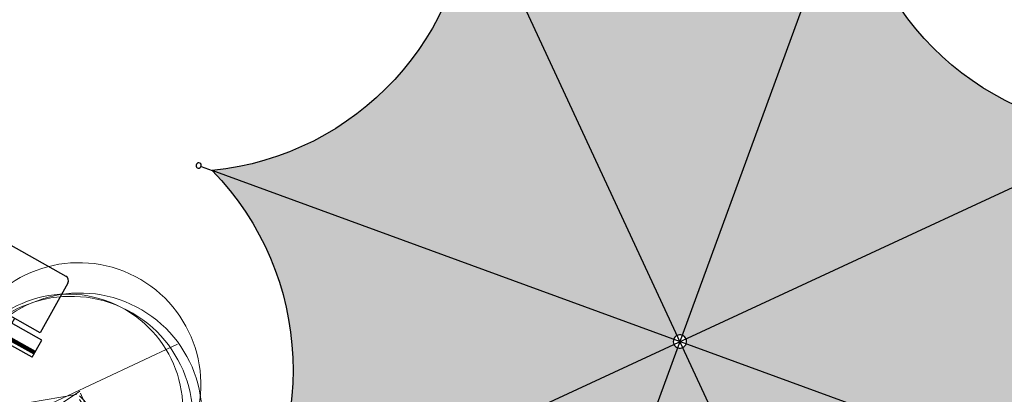
# Model space of a CAD drawing. Extents: x -2796945 to 36847564, y -27201408 to -10749135.
# Drawn here: x 18826469 to 18837076, y -12656328 to -12652287 of the extents above; entities that cross this region are included whole.
import ezdxf

# ---------------------------------------------------------------- set-up
doc = ezdxf.new("R2010")
doc.units = 0
doc.header["$LTSCALE"] = 15000
doc.header["$MEASUREMENT"] = 0
doc.layers.get('0').update_dxf_attribs({"linetype": 'CONTINUOUS'})
doc.layers.add('CAY', color=86, linetype='CONTINUOUS', lineweight=5)
doc.layers.add('De do an', color=6, linetype='CONTINUOUS', lineweight=30)
doc.layers.add('CONGTRINH', color=9, linetype='CONTINUOUS')

# ---------------------------------------------------------------- blocks, each defined once
blk = doc.blocks.new('A$C6A7D1E4F')
h = blk.add_hatch(color=26)
edge = h.paths.add_edge_path()
edge.add_ellipse((-0.2128814494935796, 11.26285842247307), major_axis=(-4.72914150038275, 0.9918731291994258), ratio=0.9999999998215656, start_angle=61.00819884515562, end_angle=144.4120882481699, ccw=False)
edge.add_line((-3.372603431227617, 7.607075520791113), (-0.08571132055249198, -0.001293835828617418))
edge.add_ellipse((-0.04129386262502521, -0.1041096393018961), major_axis=(-0.1096149996670494, 0.02299025578282037), ratio=0.9999999983288479, start_angle=260.2101435844513, end_angle=305.21014175877553, ccw=False)
edge.add_line((4.656612873077393e-10, -9.313225746154785e-10), (3.055745867998894, 7.704113263810767))
at = {"true_color": 0x6b1b00}
h = blk.add_hatch(color=26, dxfattribs=at)
edge = h.paths.add_edge_path()
edge.add_ellipse((7.875035588629544, 8.054881304036826), major_axis=(-4.729141500721478, 0.9918731292704697), ratio=0.9999999997258131, start_angle=16.008198831680886, end_angle=99.4120882635799, ccw=False)
edge.add_line((3.05574586824514, 7.704113264102489), (7.119074219019694e-10, -6.396012608433921e-10))
edge.add_ellipse((-0.04129386262502521, -0.1041096393018961), major_axis=(-0.02299025571930565, -0.1096149993642183), ratio=0.9999999991890993, start_angle=125.21014353455811, end_angle=170.2101435606226, ccw=False)
edge.add_line((0.06152193958405405, -0.05969217792153358), (7.669891297660113, 3.227199929672451))
at = {"true_color": 0x992600}
h = blk.add_hatch(color=24, dxfattribs=at)
edge = h.paths.add_edge_path()
edge.add_ellipse((-0.04129386262502521, -0.1041096393018961), major_axis=(-0.1096149997273835, 0.02299025579547461), ratio=0.9999999929358896, start_angle=327.710143414513, end_angle=350.21014237297777, ccw=False)
edge.add_ellipse((-0.04129386262502521, -0.1041096393018961), major_axis=(-0.1096149991701137, 0.02299025567859485), ratio=0.9999999983481521, start_angle=305.21014175929656, end_angle=327.71014355455156, ccw=False)
edge.add_line((-0.0857113201636821, -0.00129383523017168), (-3.372603430838807, 7.607075521389559))
edge.add_ellipse((-8.200284805032425, 7.812219814397395), major_axis=(-4.729141500198095, 0.9918731291606969), ratio=0.9999999998225694, start_angle=106.00819885149991, end_angle=189.4120882393503, ccw=False)
edge.add_line((-7.849516763235442, 2.99293009378016), (-0.1454035005283476, -0.06281577383083459))
at = {"true_color": 0x4d1300}
h = blk.add_hatch(color=28, dxfattribs=at)
edge = h.paths.add_edge_path()
edge.add_ellipse((11.32567420043051, 0.06747794663533568), major_axis=(-4.729141500453768, 0.9918731292143207), ratio=0.9999999997554099, start_angle=331.00819883598916, end_angle=414.4120882587081, ccw=False)
edge.add_line((7.66989129781723, 3.227199929300696), (0.06152193974117104, -0.05969217829328866))
edge.add_ellipse((-0.04129386262502521, -0.1041096393018961), major_axis=(-0.02299025588736873, -0.1096150001655245), ratio=0.9999999931418546, start_angle=80.21014465884667, end_angle=125.2101433713348, ccw=False)
edge.add_line((0.06281577656045556, -0.1454034997150302), (7.766929044097424, -3.201149368759615))
h = blk.add_hatch(color=26)
edge = h.paths.add_edge_path()
edge.add_ellipse((-0.04129386262502521, -0.1041096393018961), major_axis=(-0.1096149997320495, 0.02299025579645319), ratio=0.9999999988110447, start_angle=350.2101424293818, end_angle=395.2101435885369, ccw=False)
edge.add_line((-0.1454035005299374, -0.06281577330082655), (-7.849516763237032, 2.992930094310168))
edge.add_ellipse((-11.40826191974338, -0.2756972224451602), major_axis=(-4.729141500419739, 0.9918731292071837), ratio=0.9999999997397754, start_angle=151.008198830302, end_angle=234.41208825913202, ccw=False)
edge.add_line((-7.752479016780853, -3.435419205576181), (-0.1441096644093713, -0.1485271003182338))
at = {"true_color": 0x6b1b00}
h = blk.add_hatch(color=26, dxfattribs=at)
edge = h.paths.add_edge_path()
edge.add_ellipse((-0.04129386262502521, -0.1041096393018961), major_axis=(-0.02299025584527558, -0.109614999964829), ratio=0.9999999998286678, start_angle=305.2101435518209, end_angle=350.21014342941163, ccw=False)
edge.add_line((-0.1441096649505198, -0.148527099750936), (-7.752479017322002, -3.435419205008884))
edge.add_ellipse((-7.957623307942413, -8.263100578915328), major_axis=(-4.729141500378346, 0.9918731291985015), ratio=0.9999999998222019, start_angle=196.0081989586633, end_angle=279.41208826447087, ccw=False)
edge.add_line((-3.138333588372916, -7.912332529202104), (-0.08258772600197561, -0.2082192778441394))
at = {"true_color": 0x380e00}
h = blk.add_hatch(color=28, dxfattribs=at)
edge = h.paths.add_edge_path()
edge.add_line((7.76692904450465, -3.201149369124323), (0.06281577696768181, -0.145403500079738))
edge.add_ellipse((-0.04129386262502521, -0.1041096393018961), major_axis=(-0.1096149990914701, 0.02299025566210042), ratio=0.9999999768782215, start_angle=147.7101427666515, end_angle=170.2101443710268, ccw=False)
edge.add_ellipse((-0.04129386262502521, -0.1041096393018961), major_axis=(-0.02299025567566602, -0.1096149991561494), ratio=0.9999999983456196, start_angle=35.210145236287985, end_angle=57.710143407717226, ccw=False)
edge.add_line((0.003123601549305022, -0.2069254396483302), (3.29001571177082, -7.815294796425177))
edge.add_ellipse((8.117697085719556, -8.020439089275897), major_axis=(-4.729141500537592, 0.9918731292319019), ratio=0.9999999997833736, start_angle=286.0081988509046, end_angle=369.41208824180325, ccw=False)
at = {"true_color": 0x4d1300}
h = blk.add_hatch(color=28, dxfattribs=at)
edge = h.paths.add_edge_path()
edge.add_ellipse((-0.04129386262502521, -0.1041096393018961), major_axis=(-0.02299025581185046, -0.1096149998054617), ratio=0.9999999985622859, start_angle=-9.78985658274621, end_angle=35.21014523043988, ccw=False)
edge.add_line((-0.08258772583212703, -0.2082192781381309), (-3.138333595282346, -7.912332547608684))
edge.add_ellipse((0.1302937306463718, -11.47107769781724), major_axis=(-4.729141500476711, 0.9918731292191334), ratio=0.9999999997240367, start_angle=241.00819885037419, end_angle=324.41208837964507, ccw=False)
edge.add_line((3.290015711565502, -7.815294796600938), (0.003123601343987037, -0.206925439824091))
for p, q in [((-3.138333588372916, -7.912332529202104), (3.05574586824514, 7.704113264102489)), ((3.290015711565502, -7.815294796600938), (-3.372603431227617, 7.607075520791113)), ((-7.752479016780853, -3.435419205576181), (7.66989129781723, 3.227199929300696)), ((-7.849516763235442, 2.99293009378016), (7.76692904450465, -3.201149369124323)), ((7.954303060774691, -3.275469073094428), (7.767824707203545, -3.201504628639668))]:
    blk.add_line(p, q)
for centre, major_axis, ratio, start_param, end_param in [((-0.2128814494935796, 11.26285842247307), (-4.729141500382746, 0.9918731291994252), 0.9999999998215657, 1.064793940559368, 2.520466419611175), ((11.32567420043051, 0.06747794663533568), (-4.729141500453764, 0.9918731292143207), 0.9999999997554097, 5.777182920784073, 7.23285540017979), ((-0.04129386262502521, -0.1041096393018961), (-0.02299025581446702, -0.1096149998179372), 0.9999999958019293, 1.007232015411474, 7.29041732259106), ((8.117697085719556, -8.020439089275897), (-4.729141500537589, 0.9918731292319015), 0.9999999997833736, 4.991784757646948, 6.447457236487297), ((7.995337282773107, -3.291744814720005), (-0.04320412863493153, 0.009061478549541348), 0.9999999887847114, 2.578028345880574, 8.86121365306016)]:
    blk.add_ellipse(centre, major_axis=major_axis, ratio=ratio, start_param=start_param, end_param=end_param)
blk = doc.blocks.new('tree10')
for p, q in [((-482.2078724226012, 269.297853805976), (355.4609793754862, 1258.650364720081)), ((-16.83626092675695, 810.4821249849483), (-431.4400469245738, 134.0017590511488)), ((-8.374981124303304, 802.0261123227465), (600.8387292743137, 252.3858284815797)), ((-25.29758962364576, 785.1140869983501), (-549.8982575255432, 429.9619146538316)), ((-8.374981124303304, 785.1140869983501), (609.3000090767673, 548.3459840842697)), ((0.08629867815761827, 768.202097620735), (660.0678345747947, 370.7698979120105))]:
    blk.add_line(p, q)
for centre, radius in [((-36.52174727667443, 839.4741375866724), 657.3913042968069), ((36.52174727667443, 693.4786275831648), 656.9797410955936), ((-36.52174727667443, 693.4786275831648), 620.8695570201339), ((0, 656.9797410955944), 656.9797410955936)]:
    blk.add_circle(centre, radius)
blk = doc.blocks.new('ghh')
for p, q in [((-2058.050161868334, 272.4940129481256), (55.62200647592545, 272.4940129481256)), ((-2058.050161868334, 272.4940129481256), (-2058.050161868567, 59.48276178492233)), ((-2058.050161868334, 234.2495542163961), (55.62200647592545, 234.2495542163961)), ((-2058.050161868334, 228.4751222427003), (55.62200647592545, 228.4751222427003)), ((-2058.050161868334, 221.6179842944257), (55.62200647592545, 221.6179842944257)), ((-2058.050161868334, 213.0465618367307), (55.62200647592545, 213.0465618367307)), ((-1687.809965983499, 272.4940129481256), (-1687.809965983499, 293.6179328560829)), ((-1678.886715456843, 302.4940129481256), (-1596.733216510154, 302.4940129481256)), ((-1587.809965983499, 293.6179328551516), (-1587.809965983499, 272.4940129481256)), ((-414.6181894089095, 293.6179328551516), (-414.6181894089095, 272.4940129481256)), ((-323.541439935565, 302.4940129481256), (-405.6949388822541, 302.4940129481256)), ((-314.6181894089095, 272.4940129481256), (-314.6181894089095, 293.6179328560829)), ((55.62200647592545, 272.4940129481256), (55.62200647569261, 59.48276178492233)), ((-2058.050161868334, 199.6931879217736), (55.62200647592545, 199.6931879217736)), ((-2058.050161868567, 59.48276178492233), (55.62200647569261, 59.48276178492233)), ((-2002.428155392408, 0), (0, 0)), ((-2002.428155392408, -611.8420712202787), (-2002.428155392408, 0)), ((-1687.809965983499, 0), (-1687.809965983732, 59.48276178492233)), ((-1587.809965983499, 0), (-1587.809965983732, 59.48276178492233)), ((-414.6181894089095, 0), (-414.6181894086767, 59.48276178492233)), ((-314.6181894089095, 0), (-314.6181894086767, 59.48276178492233)), ((0, 0), (0, -611.8420712202787)), ((-55.62200647592545, -667.4640776962042), (-1946.806148916483, -667.4640776962042))]:
    blk.add_line(p, q)
for centre, radius, start, end in [((-1674.536630827235, 289.197434659116), 13.99007614277052, 108.1159330024126, 161.5803858781992), ((-1601.083301139995, 289.197434659116), 13.99007614277052, 18.41961412180082, 71.88406699758741), ((-401.3448542524129, 289.197434659116), 13.99007614277052, 108.1159330024126, 161.5803858781992), ((-327.8915245651733, 289.197434659116), 13.99007614277052, 18.41961412180082, 71.88406699758741), ((-1946.806148916483, -611.8420712202787), 55.62200647460801, 180, 270), ((-55.62200647592545, -611.8420712202787), 55.62200647460168, 270, 0)]:
    blk.add_arc(centre, radius, start, end)

msp = doc.modelspace()

# ---------------------------------------------------------------- block references
at = {"layer": 'CAY', "xscale": 1.999999997889891, "yscale": 2.000000000291038, "zscale": 2, "rotation": 335.3957923657615}
msp.add_blockref('tree10', (18826473.41855542, -12657779.72385832), dxfattribs=at)
at = {"layer": 'CONGTRINH', "xscale": -638.6687994112256, "yscale": 638.6688001159346, "zscale": 638.6687999999999, "rotation": 318.2553208436204}
msp.add_blockref('A$C6A7D1E4F', (18833606.34706073, -12655690.95281867), dxfattribs=at)
at = {"layer": 'De do an', "rotation": 150.7762058208531}
msp.add_blockref('ghh', (18824941.81968684, -12654685.68772711), dxfattribs=at)

doc.saveas('drawing.dxf')
